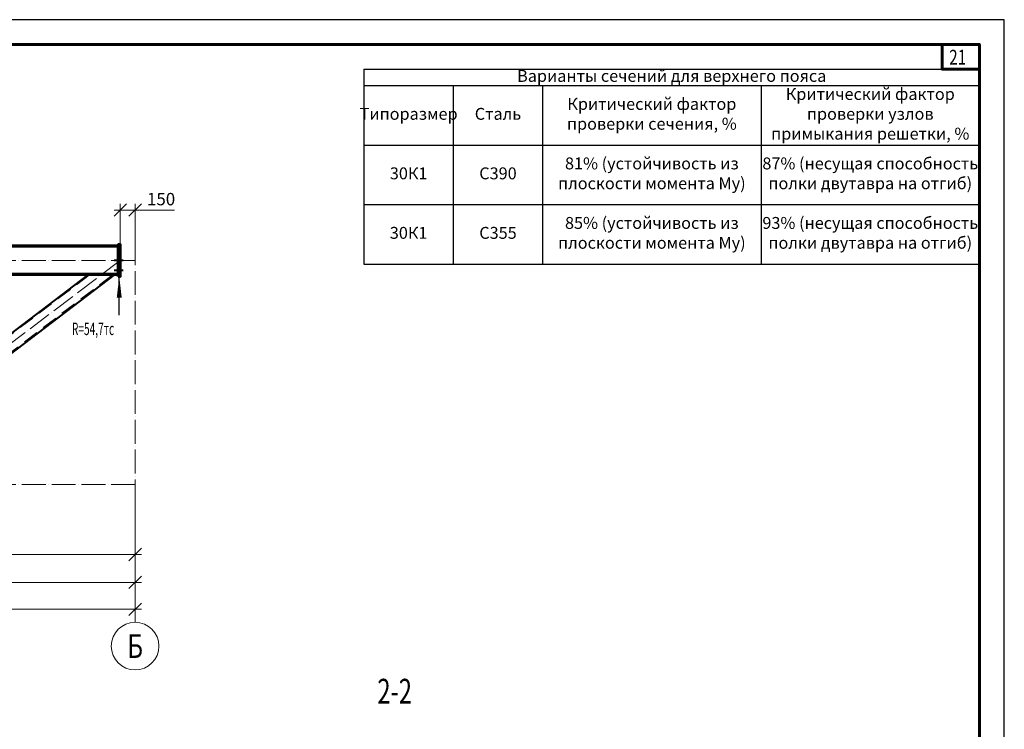
# Model space of a CAD drawing. Units: millimetres. Extents: x 648872 to 1288213, y -1287502 to -855035.
# Drawn here: x 998048 to 1007965, y -1077421 to -1070267 of the extents above; entities that cross this region are included whole.
import ezdxf
from ezdxf.enums import TextEntityAlignment as Align

# ---------------------------------------------------------------- set-up
doc = ezdxf.new("R2010")
doc.units = ezdxf.units.MM
doc.header["$PDMODE"] = 3
for name, pattern in [('ACAD_ISO04W100', [30, 24, -3, 0, -3]), ('DASHED', [19.05, 12.7, -6.35]), ('DASHED2', [9.525, 6.35, -3.175])]:
    doc.linetypes.add(name, pattern=pattern)
doc.layers.get('0').update_dxf_attribs({"lineweight": 30})
for name, color, linetype, lineweight in [('Osi', 30, 'ACAD_ISO04W100', 15), ('Болт', 243, 'Continuous', 40), ('Выноски', 233, 'Continuous', 20), ('КЖ-00-0-Рамка-С25', 7, 'Continuous', 25), ('КЖ-00-0-Рамка-С60', 7, 'Continuous', 60), ('КЖ-00-0-ШТАМП-1Текст', 7, 'Continuous', 30), ('Нумлист', 7, 'Continuous', 60), ('Размеры', 133, 'Continuous', 30), ('РАМКА', 55, 'Continuous', 60), ('Сварка', 191, 'Continuous', 25), ('Сталь', 131, 'Continuous', 15), ('Сталь осн.', 151, 'Continuous', 40), ('Текст', 213, 'Continuous', 30), ('Фермы Подстропильные', 115, 'Continuous', 60)]:
    doc.layers.add(name, color=color, linetype=linetype, lineweight=lineweight)
doc.styles.add('simplex', font='simplex.shx', dxfattribs={"width": 0.75, "oblique": 15})
doc.styles.add('SPDS', font='simplex.shx', dxfattribs={"width": 0.7, "oblique": 15})
doc.styles.add('МИП_ГОСТ', font='MIPGOST.SHX', dxfattribs={"width": 1.1, "oblique": 15})
doc.dimstyles.new('1-50', dxfattribs={"dimscale": 50, "dimtxt": 2.5, "dimasz": 2.5, "dimexe": 1.25, "dimexo": 0, "dimtad": 1, "dimtxsty": 'SPDS', "dimblk": 'OBLIQUE', "dimcen": 2.5, "dimdle": 1.25, "dimclrd": 256, "dimclre": 256, "dimclrt": 256, "dimadec": 0, "dimazin": 0, "dimtfac": 1, "dimtmove": 0, "dimatfit": 3, "dimfxl": 1.25, "dimlwd": 15, "dimlwe": 15, "dimarcsym": 0})

# ---------------------------------------------------------------- blocks, each defined once
blk = doc.blocks.new('*U8')
at = {"layer": 'КЖ-00-0-Рамка-С25', "linetype": 'Continuous', "lineweight": 25}
blk.add_lwpolyline([(-594, 0), (0, 0), (0, 420), (-594, 420), (-594, 0)], dxfattribs=at)
at = {"layer": 'КЖ-00-0-Рамка-С60', "linetype": 'Continuous', "lineweight": 60}
blk.add_lwpolyline([(-574, 5), (-5, 5), (-5, 415), (-574, 415), (-574, 5)], dxfattribs=at)
at = {"layer": 'КЖ-00-0-ШТАМП-1Текст', "lineweight": 30, "style": 'МИП_ГОСТ', "width": 0.8, "flags": 8}
blk.add_attdef('FORMAT', (-19.5, 1.25), '', height=2.5, dxfattribs=at)
blk = doc.blocks.new('*U199')
at = {"layer": 'РАМКА', "lineweight": 60}
blk.add_lwpolyline([(-7.5, 0), (0, 0), (0, -5), (-7.5, -5), (-7.5, 0)], dxfattribs=at)
at = {"color": 0, "style": 'simplex', "oblique": 15, "width": 0.75}
blk.add_attdef('№ТОЧКИ', (-6.1, -4.08), '', height=3, dxfattribs=at)
blk = doc.blocks.new('_Oblique')
at = {"color": 0, "linetype": 'ByBlock', "lineweight": -2}
blk.add_line((-0.5, -0.5), (0.5, 0.5), dxfattribs=at)
blk = doc.blocks.new('*D965')
at = {"layer": 'Defpoints', "color": 0, "ltscale": 100, "transparency": 16777216}
for p in [(999210.6, -1072185.3), (999060.6, -1072534.1), (999210.6, -1072693.1)]:
    blk.add_point(p, dxfattribs=at)
at = {"layer": 'Размеры', "lineweight": 15, "ltscale": 100, "transparency": 16777216}
for p, q in [((998998.1, -1072185.3), (999210.6, -1072185.3)), ((999060.6, -1072534.1), (999060.6, -1072122.8)), ((999210.6, -1072693.1), (999210.6, -1072122.8)), ((999210.6, -1072185.3), (999608.5, -1072185.3))]:
    blk.add_line(p, q, dxfattribs=at)
at = {"layer": 'Размеры', "lineweight": 15, "ltscale": 100, "transparency": 16777216, "xscale": 125, "yscale": 125, "zscale": 125, "rotation": 180}
blk.add_blockref('_Oblique', (999060.6, -1072185.3), dxfattribs=at)
at = {"layer": 'Размеры', "lineweight": 15, "ltscale": 100, "transparency": 16777216, "xscale": 125, "yscale": 125, "zscale": 125}
blk.add_blockref('_Oblique', (999210.6, -1072185.3), dxfattribs=at)
at = {"layer": 'Размеры', "ltscale": 100, "transparency": 16777216, "insert": (999472.1, -1072091.6), "char_height": 125, "attachment_point": 5, "style": 'SPDS'}
blk.add_mtext('150', dxfattribs=at)
blk = doc.blocks.new('*D966')
at = {"layer": 'Defpoints', "color": 0, "linetype": 'ByBlock', "ltscale": 150, "transparency": 16777216}
for p in [(981210.6, -1074954.1), (999210.6, -1074974.1), (999210.6, -1076210.4)]:
    blk.add_point(p, dxfattribs=at)
at = {"layer": 'Размеры', "linetype": 'ByBlock', "lineweight": 15, "ltscale": 150, "transparency": 16777216}
for p, q in [((981210.6, -1074954.1), (981210.6, -1076272.9)), ((999210.6, -1074974.1), (999210.6, -1076272.9)), ((981148.1, -1076210.4), (999273.1, -1076210.4))]:
    blk.add_line(p, q, dxfattribs=at)
at = {"layer": 'Размеры', "linetype": 'ByBlock', "lineweight": 15, "ltscale": 150, "transparency": 16777216, "xscale": 125, "yscale": 125, "zscale": 125, "rotation": 180}
blk.add_blockref('_Oblique', (981210.6, -1076210.4), dxfattribs=at)
at = {"layer": 'Размеры', "linetype": 'ByBlock', "lineweight": 15, "ltscale": 150, "transparency": 16777216, "xscale": 125, "yscale": 125, "zscale": 125}
blk.add_blockref('_Oblique', (999210.6, -1076210.4), dxfattribs=at)
at = {"layer": 'Размеры', "linetype": 'ByBlock', "ltscale": 150, "transparency": 16777216, "insert": (990210.6, -1076116.7), "char_height": 125, "attachment_point": 5, "style": 'SPDS'}
blk.add_mtext('18000', dxfattribs=at)
blk = doc.blocks.new('*D975')
at = {"layer": 'Defpoints', "color": 0, "linetype": 'ByBlock', "ltscale": 150, "transparency": 16777216}
for p in [(996060.6, -1074974.1), (999210.6, -1074974.1), (999210.6, -1075658.1)]:
    blk.add_point(p, dxfattribs=at)
at = {"layer": 'Размеры', "linetype": 'ByBlock', "lineweight": 15, "ltscale": 150, "transparency": 16777216}
for p, q in [((996060.6, -1074974.1), (996060.6, -1075720.6)), ((999210.6, -1074974.1), (999210.6, -1075720.6)), ((995998.1, -1075658.1), (999273.1, -1075658.1))]:
    blk.add_line(p, q, dxfattribs=at)
at = {"layer": 'Размеры', "linetype": 'ByBlock', "lineweight": 15, "ltscale": 150, "transparency": 16777216, "xscale": 125, "yscale": 125, "zscale": 125, "rotation": 180}
blk.add_blockref('_Oblique', (996060.6, -1075658.1), dxfattribs=at)
at = {"layer": 'Размеры', "linetype": 'ByBlock', "lineweight": 15, "ltscale": 150, "transparency": 16777216, "xscale": 125, "yscale": 125, "zscale": 125}
blk.add_blockref('_Oblique', (999210.6, -1075658.1), dxfattribs=at)
at = {"layer": 'Размеры', "linetype": 'ByBlock', "ltscale": 150, "transparency": 16777216, "insert": (997635.6, -1075564.3), "char_height": 125, "attachment_point": 5, "style": 'SPDS'}
blk.add_mtext('3150', dxfattribs=at)
blk = doc.blocks.new('*D978')
at = {"layer": 'Defpoints', "color": 0, "ltscale": 100, "transparency": 16777216}
for p in [(993210.6, -1075034.1), (999210.6, -1074974.1), (999210.6, -1075939.3)]:
    blk.add_point(p, dxfattribs=at)
at = {"layer": 'Размеры', "lineweight": 15, "ltscale": 100, "transparency": 16777216}
for p, q in [((993210.6, -1075034.1), (993210.6, -1076001.8)), ((999210.6, -1074974.1), (999210.6, -1076001.8)), ((993148.1, -1075939.3), (999273.1, -1075939.3))]:
    blk.add_line(p, q, dxfattribs=at)
at = {"layer": 'Размеры', "lineweight": 15, "ltscale": 100, "transparency": 16777216, "xscale": 125, "yscale": 125, "zscale": 125, "rotation": 180}
blk.add_blockref('_Oblique', (993210.6, -1075939.3), dxfattribs=at)
at = {"layer": 'Размеры', "lineweight": 15, "ltscale": 100, "transparency": 16777216, "xscale": 125, "yscale": 125, "zscale": 125}
blk.add_blockref('_Oblique', (999210.6, -1075939.3), dxfattribs=at)
at = {"layer": 'Размеры', "ltscale": 100, "transparency": 16777216, "insert": (996210.6, -1075845.5), "char_height": 125, "attachment_point": 5, "style": 'SPDS'}
blk.add_mtext('6000', dxfattribs=at)
blk = doc.blocks.new('*D983')
at = {"layer": 'Defpoints', "lineweight": 15, "ltscale": 100, "transparency": 16777216}
blk.add_arc((987210.6, -1072693.1), 1300.1, 323.19531, 360, dxfattribs=at)
at = {"layer": 'Defpoints', "color": 0, "ltscale": 100, "transparency": 16777216}
for p in [(981210.6, -1072693.1), (987210.6, -1072693.1), (999210.6, -1072693.1), (988393.3, -1073233), (990232.4, -1074954.1)]:
    blk.add_point(p, dxfattribs=at)
at = {"layer": 'Defpoints', "lineweight": 15, "ltscale": 100, "transparency": 16777216, "xscale": 125, "yscale": 125, "zscale": 125}
for p, rotation in [((988510.7, -1072693.1), 89.99999999999984), ((988251.6, -1073472), 233.1953059157057)]:
    blk.add_blockref('_Oblique', p, dxfattribs=dict(at, rotation=rotation))
at = {"layer": 'Defpoints', "ltscale": 100, "transparency": 16777216, "insert": (988344, -1073070.1), "char_height": 125, "attachment_point": 5, "rotation": 71.59765, "style": 'SPDS'}
blk.add_mtext('36,805°', dxfattribs=at)
blk = doc.blocks.new('*D984')
at = {"layer": 'Defpoints', "lineweight": 15, "ltscale": 100, "transparency": 16777216}
blk.add_arc((990232.4, -1074954.1), 1077.4, 143.19531, 180, dxfattribs=at)
at = {"layer": 'Defpoints', "color": 0, "ltscale": 100, "transparency": 16777216}
for p in [(987210.6, -1072693.1), (989252.3, -1074506.7), (981210.6, -1074954.1), (990232.4, -1074954.1), (999210.6, -1074954.1)]:
    blk.add_point(p, dxfattribs=at)
at = {"layer": 'Defpoints', "lineweight": 15, "ltscale": 100, "transparency": 16777216, "xscale": 125, "yscale": 125, "zscale": 125}
for p, rotation in [((989369.8, -1074308.6), 53.19530591570634), ((989155.1, -1074954.1), 269.9999999999993)]:
    blk.add_blockref('_Oblique', p, dxfattribs=dict(at, rotation=rotation))
at = {"layer": 'Defpoints', "ltscale": 100, "transparency": 16777216, "insert": (989109.9, -1074580.6), "char_height": 125, "attachment_point": 5, "rotation": 71.59765, "style": 'SPDS'}
blk.add_mtext('36,805°', dxfattribs=at)
blk = doc.blocks.new('*D1400')
at = {"layer": 'Defpoints', "lineweight": 15, "ltscale": 100, "transparency": 16777216}
blk.add_arc((981362, -1072693.1), 1341.3, 322.71677, 360, dxfattribs=at)
at = {"layer": 'Defpoints', "color": 0, "ltscale": 100, "transparency": 16777216}
for p in [(981210.6, -1072693.1), (981362, -1072693.1), (999210.6, -1072693.1), (982579, -1073256.9), (984360.6, -1074976)]:
    blk.add_point(p, dxfattribs=at)
at = {"layer": 'Defpoints', "lineweight": 15, "ltscale": 100, "transparency": 16777216, "xscale": 125, "yscale": 125, "zscale": 125}
for p, rotation in [((982703.3, -1072693.1), 89.99999999999993), ((982429.2, -1073505.6), 232.7167739854276)]:
    blk.add_blockref('_Oblique', p, dxfattribs=dict(at, rotation=rotation))
at = {"layer": 'Defpoints', "ltscale": 100, "transparency": 16777216, "insert": (982532.8, -1073088), "char_height": 125, "attachment_point": 5, "rotation": 71.35839, "style": 'SPDS'}
blk.add_mtext('37,283°', dxfattribs=at)
blk = doc.blocks.new('*D1401')
at = {"layer": 'Defpoints', "lineweight": 15, "ltscale": 100, "transparency": 16777216}
blk.add_arc((987192.8, -1072693.1), 1409.9, 180, 218.9072, dxfattribs=at)
at = {"layer": 'Defpoints', "color": 0, "ltscale": 100, "transparency": 16777216}
for p in [(987210.6, -1072678.7), (981210.6, -1072693.1), (999210.6, -1072693.1), (985818.9, -1073009.5), (984361, -1074978.7)]:
    blk.add_point(p, dxfattribs=at)
at = {"layer": 'Defpoints', "lineweight": 15, "ltscale": 100, "transparency": 16777216, "xscale": 125, "yscale": 125, "zscale": 125}
for p, rotation in [((985783, -1072693.1), 89.99999999999974), ((986095.7, -1073578.6), 308.9072022068524)]:
    blk.add_blockref('_Oblique', p, dxfattribs=dict(at, rotation=rotation))
at = {"layer": 'Defpoints', "ltscale": 100, "transparency": 16777216, "insert": (985963.1, -1073127.4), "char_height": 125, "attachment_point": 5, "rotation": 289.4536, "style": 'SPDS'}
blk.add_mtext('38,907°', dxfattribs=at)
blk = doc.blocks.new('*T2548')
at = {"color": 0, "lineweight": -2, "ltscale": 10}
for p, q in [((0, 0), (6200, 0)), ((0, 0), (0, -1964.8)), ((6200, 0), (6200, -1964.8)), ((0, -164.8), (6200, -164.8)), ((900, -164.8), (900, -1964.8)), ((1800, -164.8), (1800, -1964.8)), ((4000, -164.8), (4000, -1964.8)), ((0, -764.8), (6200, -764.8)), ((0, -1364.8), (6200, -1364.8)), ((0, -1964.8), (6200, -1964.8))]:
    blk.add_line(p, q, dxfattribs=at)
at = {"lineweight": 9, "ltscale": 10, "char_height": 120, "attachment_point": 5, "style": 'SPDS'}
for s, insert, width in [('Варианты сечений для верхнего пояса', (3100, -82.4), 6199.88), ('Критический фактор проверки узлов примыкания решетки, %', (5100, -464.8), 2199.88), ('Критический фактор проверки сечения, %', (2900, -464.8), 2199.88), ('Типоразмер', (450, -464.8), 899.88), ('Сталь', (1350, -464.8), 899.88), ('81% (устойчивость из плоскости момента My)', (2900, -1064.8), 2199.88), ('87% (несущая способность полки двутавра на отгиб)', (5100, -1064.8), 2199.88), ('30К1', (450, -1064.8), 899.88), ('С390', (1350, -1064.8), 899.88), ('85% (устойчивость из плоскости момента My)', (2900, -1664.8), 2199.88), ('93% (несущая способность полки двутавра на отгиб)', (5100, -1664.8), 2199.88), ('30К1', (450, -1664.8), 899.88), ('С355', (1350, -1664.8), 899.88)]:
    blk.add_mtext(s, dxfattribs=dict(at, insert=insert, width=width))

msp = doc.modelspace()

# ---------------------------------------------------------------- linework, layer by layer
at = {"layer": 'Osi', "ltscale": 10}
for p, q in [((999210.5952, -1076341.6259), (999210.5952, -1072439.1962)), ((999210.5952, -1072693.066), (981210.5952, -1072693.066)), ((999059.238, -1072693.066), (996060.5952, -1074976.0326)), ((999210.5952, -1074954.066), (981210.5952, -1074954.066))]:
    msp.add_line(p, q, dxfattribs=at)
at = {"layer": 'Osi', "linetype": 'Continuous'}
msp.add_circle((999210.5952, -1076581.6259), 240, dxfattribs=at)
at = {"layer": 'Болт', "linetype": 'DASHED', "ltscale": 150}
for p, q in [((999089.5952, -1072694.066), (999000.5952, -1072694.066)), ((999089.5952, -1072794.066), (999000.5952, -1072794.066))]:
    msp.add_line(p, q, dxfattribs=at)
at = {"layer": 'Сварка', "ltscale": 150, "const_width": 10}
for points in [[(999040.5952, -1072539.066, 0.414213562), (999035.5952, -1072544.066)], [(999040.5952, -1072563.066, -0.414213562), (999035.5952, -1072558.066)], [(999040.5951, -1072823.066, 0.414213562), (999035.5951, -1072828.066)], [(999040.5952, -1072847.066, -0.414213562), (999035.5952, -1072842.066)]]:
    msp.add_lwpolyline(points, format="xyb", dxfattribs=at)
at = {"layer": 'Сварка', "ltscale": 100}
msp.add_lwpolyline([(999040.5952, -1072742.1865), (999040.5952, -1072739.6865), (999030.5952, -1072739.6865), (999040.5952, -1072739.6865), (999040.5952, -1072730.6865), (999030.5952, -1072730.6865), (999040.5952, -1072730.6865), (999040.5952, -1072721.6865), (999030.5952, -1072721.6865), (999040.5952, -1072721.6865), (999040.5952, -1072712.6865), (999030.5952, -1072712.6865), (999040.5952, -1072712.6865), (999040.5952, -1072703.6865), (999030.5952, -1072703.6865), (999040.5952, -1072703.6865), (999040.5952, -1072694.6865), (999030.5952, -1072694.6865), (999040.5952, -1072694.6865), (999040.5952, -1072685.6865), (999030.5952, -1072685.6865), (999040.5952, -1072685.6865), (999040.5952, -1072676.6865), (999030.5952, -1072676.6865), (999040.5952, -1072676.6865), (999040.5952, -1072667.6865), (999030.5952, -1072667.6865), (999040.5952, -1072667.6865), (999040.5952, -1072658.6865), (999030.5952, -1072658.6865), (999040.5952, -1072658.6865), (999040.5952, -1072649.6865), (999030.5952, -1072649.6865), (999040.5952, -1072649.6865), (999040.5952, -1072640.6865), (999030.5952, -1072640.6865), (999040.5952, -1072640.6865), (999040.5952, -1072631.6865), (999030.5952, -1072631.6865), (999040.5952, -1072631.6865), (999040.5952, -1072622.6865), (999030.5952, -1072622.6865), (999040.5952, -1072622.6865), (999040.5952, -1072613.6865), (999030.5952, -1072613.6865), (999040.5952, -1072613.6865), (999040.5952, -1072604.6865), (999030.5952, -1072604.6865), (999040.5952, -1072604.6865), (999040.5952, -1072595.6865), (999030.5952, -1072595.6865), (999040.5952, -1072595.6865), (999040.5952, -1072586.6865), (999030.5952, -1072586.6865), (999040.5952, -1072586.6865), (999040.5952, -1072577.6865), (999030.5952, -1072577.6865), (999040.5952, -1072577.6865), (999040.5952, -1072568.6865), (999030.5952, -1072568.6865), (999040.5952, -1072568.6865), (999040.5952, -1072566.1865)], dxfattribs=at)
at = {"layer": 'Сталь', "linetype": 'DASHED2', "ltscale": 25}
for p, q in [((998747.9705, -1072842.066), (996092.1035, -1074864.066)), ((998979.0868, -1072842.066), (996323.2198, -1074864.066))]:
    msp.add_line(p, q, dxfattribs=at)
at = {"layer": 'Сталь осн.', "ltscale": 100}
for p, q in [((999040.5952, -1072544.066), (981380.5952, -1072544.066)), ((999040.5952, -1072558.066), (981380.5952, -1072558.066)), ((999040.5952, -1072828.066), (981380.5952, -1072828.066)), ((999040.5952, -1072842.066), (981380.5952, -1072842.066))]:
    msp.add_line(p, q, dxfattribs=at)
at = {"layer": 'Сталь осн.', "linetype": 'ByBlock', "ltscale": 150}
for p, q in [((998731.4622, -1072842.066), (996075.5952, -1074864.066)), ((998995.5952, -1072842.066), (996339.7281, -1074864.066))]:
    msp.add_line(p, q, dxfattribs=at)
at = {"layer": 'Текст', "ltscale": 100}
msp.add_line((999050.5952, -1073244.066), (999050.5952, -1072854.066), dxfattribs=at)
msp.add_lwpolyline([(999050.5952, -1072854.066, 0, 50, 0), (999050.5952, -1073069.066, 50, 50, 0)], format="xyseb", dxfattribs=at)
at = {"layer": 'Фермы Подстропильные', "ltscale": 100}
msp.add_lwpolyline([(999040.5952, -1072854.066), (999060.5952, -1072854.066), (999060.5952, -1072534.066), (999040.5952, -1072534.066), (999040.5952, -1072534.066), (999040.5952, -1072854.066)], dxfattribs=at)

# ---------------------------------------------------------------- block references
msp.add_blockref('*T2548', (1001515.413, -1070766.5605))
at = {"layer": 'КЖ-00-0-ШТАМП-1Текст', "xscale": 50, "yscale": 50, "zscale": 50}
msp.add_blockref('*U8', (1007965.413, -1091266.5605), dxfattribs=at)
at = {"layer": 'Нумлист', "ltscale": 100, "xscale": 50, "yscale": 50, "zscale": 50}
msp.add_blockref('*U199', (1007715.413, -1070516.5605), dxfattribs=at).add_auto_attribs({'№ТОЧКИ': '21'})

# ---------------------------------------------------------------- texts
at = {"layer": 'Defpoints', "linetype": 'ByBlock', "style": 'simplex', "oblique": 15, "width": 0.75}
msp.add_text('Б', height=240, dxfattribs=at).set_placement((999210.5952, -1076581.6259), align=Align.MIDDLE_CENTER)
at = {"layer": 'Выноски', "linetype": 'Continuous', "lineweight": 25, "ltscale": 10, "style": 'SPDS', "oblique": 15, "width": 0.7}
msp.add_text('2-2', height=250, dxfattribs=at).set_placement((1001651.0667, -1077161.4965))
at = {"layer": 'Текст', "color": 3, "ltscale": 100, "style": 'SPDS', "oblique": 15, "width": 0.6}
msp.add_text('R=54,7тс', height=125, dxfattribs=at).set_placement((998573.7717, -1073446.0045))

# ---------------------------------------------------------------- dimensions: what is measured, and where the dimension line sits
at = {"layer": 'Defpoints', "ltscale": 100}
for base, line1, line2, picture, middle in [((988393.3063, -1073232.9677), ((999210.5952, -1072693.066), (981210.5952, -1072693.066)), ((987210.5952, -1072693.066), (990232.4201, -1074954.066)), '*D983', (988343.9746, -1073070.1427)), ((982579.0116, -1073256.8572), ((981361.9524, -1072693.066), (984360.5952, -1074976.0326)), ((999210.5952, -1072693.066), (981210.5952, -1072693.066)), '*D1400', (982532.7742, -1073088.038)), ((985818.9231, -1073009.476), ((999210.5952, -1072693.066), (981210.5952, -1072693.066)), ((987210.5952, -1072678.727), (984360.9534, -1074978.6895)), '*D1401', (985963.0697, -1073127.4262)), ((989252.3433, -1074506.6658), ((987210.5952, -1072693.066), (990232.4201, -1074954.066)), ((999210.5952, -1074954.066), (981210.5952, -1074954.066)), '*D984', (989109.8954, -1074580.6006))]:
    dim = msp.add_angular_dim_2l(base=base, line1=line1, line2=line2, dimstyle='1-50', override={"dimadec": 3}, dxfattribs=at)
    dim.commit()
    dim.dimension.update_dxf_attribs({"geometry": picture, "text_midpoint": middle})
at = {"layer": 'Размеры', "ltscale": 100}
dim = msp.add_linear_dim(base=(999210.5952, -1072185.3264), p1=(999060.5952, -1072534.066), p2=(999210.5952, -1072693.066), dimstyle='1-50', dxfattribs=at)
dim.commit()
dim.dimension.update_dxf_attribs({"geometry": '*D965', "text_midpoint": (999472.0688, -1072091.5764)})
at = {"layer": 'Размеры', "linetype": 'ByBlock', "ltscale": 150}
for base, p1, picture, middle in [((999210.5952, -1076210.4445), (981210.5952, -1074954.066), '*D966', (990210.5952, -1076116.6945)), ((999210.5952, -1075658.0975), (996060.5952, -1074974.066), '*D975', (997635.5952, -1075564.3475))]:
    dim = msp.add_linear_dim(base=base, p1=p1, p2=(999210.5952, -1074974.066), dimstyle='1-50', dxfattribs=at)
    dim.commit()
    dim.dimension.update_dxf_attribs({"geometry": picture, "text_midpoint": middle})
at = {"layer": 'Размеры', "ltscale": 100}
dim = msp.add_linear_dim(base=(999210.5952, -1075939.2666), p1=(993210.5952, -1075034.066), p2=(999210.5952, -1074974.066), angle=180, dimstyle='1-50', override={"dimtmove": 1}, dxfattribs=at)
dim.commit()
dim.dimension.update_dxf_attribs({"geometry": '*D978', "text_midpoint": (996210.5952, -1075845.5166)})

doc.saveas('drawing.dxf')
